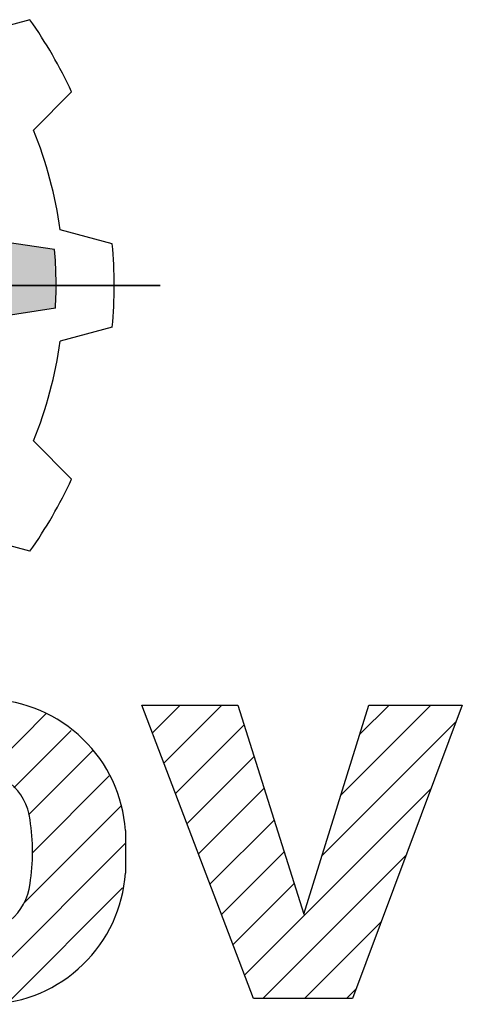
# Model space of a CAD drawing. Extents: x -84 to 2165, y 3 to 1625.
# Drawn here: x 171 to 213, y 1393 to 1489 of the extents above; entities that cross this region are included whole.
import ezdxf

# ---------------------------------------------------------------- set-up
doc = ezdxf.new("R2010")
doc.units = 0
doc.header["$MEASUREMENT"] = 0

# ---------------------------------------------------------------- blocks, each defined once
blk = doc.blocks.new('GUIDE LINES')
at = {"color": 5, "linetype": 'Continuous'}
for p, q in [((-1644.697, 1225.985), (-1648.886, 1224.873)), ((-1641.355, 1220.197), (-1644.412, 1217.125)), ((-1638.088, 1208.006), (-1642.272, 1209.138)), ((-1642.724, 1207.547), (-1646.519, 1208.122)), ((-1715.646, 1204.664), (-1634.237, 1204.664)), ((-1634.237, 1204.664), (-1715.646, 1204.664)), ((-1642.647, 1202.837), (-1650.201, 1201.694)), ((-1638.088, 1201.322), (-1642.272, 1200.191)), ((-1641.355, 1189.132), (-1644.412, 1192.204)), ((-1644.697, 1183.344), (-1648.886, 1184.456)), ((-1626.771, 1147.477), (-1635.718, 1171.005)), ((-1635.718, 1171.005), (-1628.017, 1171.005)), ((-1634.874, 1168.784), (-1632.652, 1171.005)), ((-1633.95, 1166.355), (-1629.3, 1171.005)), ((-1628.017, 1171.005), (-1622.718, 1154.229)), ((-1622.718, 1154.229), (-1617.5, 1171.005)), ((-1619.74, 1163.802), (-1612.537, 1171.005)), ((-1610.022, 1171.005), (-1618.812, 1147.477)), ((-1618.227, 1168.668), (-1615.89, 1171.005)), ((-1617.5, 1171.005), (-1610.022, 1171.005)), ((-1648.106, 1165.609), (-1643.421, 1170.294)), ((-1621.254, 1158.936), (-1610.522, 1169.668)), ((-1645.981, 1164.381), (-1641.383, 1168.979)), ((-1633.026, 1163.926), (-1627.52, 1169.432)), ((-1644.814, 1162.196), (-1639.675, 1167.335)), ((-1632.103, 1161.497), (-1626.716, 1166.884)), ((-1644.494, 1159.164), (-1638.331, 1165.326)), ((-1631.179, 1159.068), (-1625.911, 1164.337)), ((-1627.485, 1149.353), (-1612.521, 1164.316)), ((-1645.177, 1155.128), (-1637.407, 1162.898)), ((-1630.256, 1156.64), (-1625.106, 1161.789)), ((-1637.033, 1160.958), (-1637.033, 1157.524)), ((-1649.944, 1147.008), (-1637.033, 1159.92)), ((-1629.332, 1154.211), (-1624.302, 1159.241)), ((-1626.008, 1147.477), (-1614.521, 1158.964)), ((-1646.34, 1147.26), (-1637.262, 1156.338)), ((-1628.408, 1151.782), (-1623.497, 1156.693)), ((-1622.656, 1147.477), (-1616.52, 1153.612)), ((-1619.303, 1147.477), (-1618.519, 1148.261)), ((-1618.812, 1147.477), (-1626.771, 1147.477))]:
    blk.add_line(p, q, dxfattribs=at)
for centre, radius, start, end in [((-1674.941, 1204.664), 37.004, 24.81859, 35.18141), ((-1674.941, 1204.664), 32.974, 7.79705, 22.20295), ((-1674.941, 1204.664), 37.004, 354.81859, 5.18141), ((-1674.941, 1204.664), 32.346, 356.7624, 5.11384), ((-1674.941, 1204.664), 32.974, 337.79705, 352.20295), ((-1674.941, 1204.664), 37.004, 324.81859, 335.18141), ((-1648.32, 1160.178), 11.303, 45.80214, 87.95692), ((-1648.264, 1160.187), 11.258, 3.9288, 45.97665), ((-1649.178, 1161.274), 4.52, 6.60233, 93.06396), ((-1660.888, 1159.241), 16.4, 351.04431, 8.95569), ((-1648.264, 1158.296), 11.258, 314.02335, 356.0712), ((-1649.178, 1157.208), 4.52, 266.93604, 353.39767), ((-1648.32, 1158.304), 11.303, 272.04308, 314.19786)]:
    blk.add_arc(centre, radius, start, end, dxfattribs=at)
for points in [[(-1646.314, 1202.282), (-1646.314, 1208.091), (-1642.724, 1202.826)], [(-1642.724, 1202.826), (-1646.314, 1208.091), (-1642.724, 1207.547)], [(-1642.724, 1202.826), (-1642.724, 1207.547), (-1642.647, 1202.837)]]:
    blk.add_solid(points, dxfattribs=at)
blk = doc.blocks.new('GUIDE LINES1')
at = {"color": 3, "linetype": 'Continuous'}
blk.add_blockref('GUIDE LINES', (0, 0), dxfattribs=at)

msp = doc.modelspace()

# ---------------------------------------------------------------- block references
at = {"color": 3, "linetype": 'Continuous', "xscale": 1.212257933568001, "yscale": 1.212257933568001, "zscale": 1.212257933568001}
msp.add_blockref('GUIDE LINES1', (2165.477, 3.005), dxfattribs=at)

doc.saveas('drawing.dxf')
